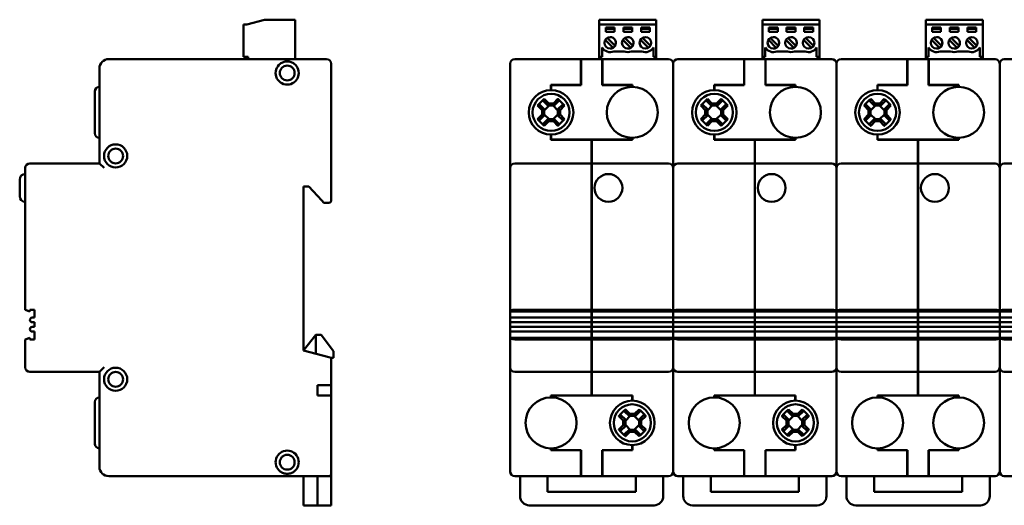
# Model space of a CAD drawing. Units: millimetres. Extents: x 30 to 384, y 41 to 270.
# Drawn here: x 30 to 242, y 41 to 146 of the extents above; entities that cross this region are included whole.
import ezdxf

# ---------------------------------------------------------------- set-up
doc = ezdxf.new("R2010")
doc.units = ezdxf.units.MM
doc.layers.add('Viditelné hrany(CSN)', color=7, linetype='Continuous', lineweight=50)

msp = doc.modelspace()

# ---------------------------------------------------------------- linework, layer by layer
at = {"layer": 'Viditelné hrany(CSN)'}
for p, q in [((78.12, 144.71), (78.12, 137.71)), ((78.82, 144.71), (78.12, 144.71)), ((78.82, 144.71), (82.62, 145.71)), ((89.22, 145.71), (82.62, 145.71)), ((89.22, 145.71), (89.22, 137.21)), ((154.83, 145.71), (167.13, 145.71)), ((154.83, 144.71), (154.83, 145.71)), ((154.83, 144.71), (154.83, 137.71)), ((167.13, 144.71), (154.83, 144.71)), ((167.13, 144.71), (167.13, 145.71)), ((167.13, 144.71), (167.13, 137.71)), ((190.03, 145.71), (202.33, 145.71)), ((190.03, 144.71), (190.03, 145.71)), ((190.03, 144.71), (190.03, 137.71)), ((202.33, 144.71), (190.03, 144.71)), ((202.33, 144.71), (202.33, 145.71)), ((202.33, 144.71), (202.33, 137.71)), ((225.23, 145.71), (237.53, 145.71)), ((225.23, 144.71), (225.23, 145.71)), ((225.23, 144.71), (225.23, 137.71)), ((237.53, 144.71), (225.23, 144.71)), ((237.53, 144.71), (237.53, 145.71)), ((237.53, 144.71), (237.53, 137.71)), ((156.23, 143.11), (156.23, 144.01)), ((156.23, 144.01), (158.13, 144.01)), ((156.23, 143.71), (158.13, 143.71)), ((158.13, 143.11), (156.23, 143.11)), ((158.13, 144.01), (158.13, 143.11)), ((160.03, 143.11), (160.03, 144.01)), ((160.03, 144.01), (161.93, 144.01)), ((160.03, 143.71), (161.93, 143.71)), ((161.93, 143.11), (160.03, 143.11)), ((161.93, 144.01), (161.93, 143.11)), ((163.83, 143.11), (163.83, 144.01)), ((163.83, 144.01), (165.73, 144.01)), ((163.83, 143.71), (165.73, 143.71)), ((165.73, 143.11), (163.83, 143.11)), ((165.73, 144.01), (165.73, 143.11)), ((191.43, 143.11), (191.43, 144.01)), ((191.43, 144.01), (193.33, 144.01)), ((191.43, 143.71), (193.33, 143.71)), ((193.33, 143.11), (191.43, 143.11)), ((193.33, 144.01), (193.33, 143.11)), ((195.23, 143.11), (195.23, 144.01)), ((195.23, 144.01), (197.13, 144.01)), ((195.23, 143.71), (197.13, 143.71)), ((197.13, 143.11), (195.23, 143.11)), ((197.13, 144.01), (197.13, 143.11)), ((199.03, 143.11), (199.03, 144.01)), ((199.03, 144.01), (200.93, 144.01)), ((199.03, 143.71), (200.93, 143.71)), ((200.93, 143.11), (199.03, 143.11)), ((200.93, 144.01), (200.93, 143.11)), ((226.63, 143.11), (226.63, 144.01)), ((226.63, 144.01), (228.53, 144.01)), ((226.63, 143.71), (228.53, 143.71)), ((228.53, 143.11), (226.63, 143.11)), ((228.53, 144.01), (228.53, 143.11)), ((230.43, 143.11), (230.43, 144.01)), ((230.43, 144.01), (232.33, 144.01)), ((230.43, 143.71), (232.33, 143.71)), ((232.33, 143.11), (230.43, 143.11)), ((232.33, 144.01), (232.33, 143.11)), ((234.23, 143.11), (234.23, 144.01)), ((234.23, 144.01), (236.13, 144.01)), ((234.23, 143.71), (236.13, 143.71)), ((236.13, 143.11), (234.23, 143.11)), ((236.13, 144.01), (236.13, 143.11)), ((157.8, 139.64), (156.1, 141.35)), ((156.52, 141.78), (158.23, 140.07)), ((161.61, 139.64), (159.9, 141.35)), ((160.32, 141.78), (162.04, 140.07)), ((165.42, 139.64), (163.71, 141.36)), ((164.13, 141.78), (165.85, 140.07)), ((193, 139.64), (191.3, 141.35)), ((191.72, 141.78), (193.43, 140.07)), ((196.81, 139.64), (195.1, 141.35)), ((195.52, 141.78), (197.24, 140.07)), ((200.62, 139.64), (198.91, 141.36)), ((199.33, 141.78), (201.05, 140.07)), ((228.2, 139.64), (226.5, 141.35)), ((226.92, 141.78), (228.63, 140.07)), ((232.01, 139.64), (230.3, 141.35)), ((230.72, 141.78), (232.44, 140.07)), ((235.82, 139.64), (234.11, 141.36)), ((234.53, 141.78), (236.25, 140.07)), ((155.44, 137.71), (155.44, 139.71)), ((157.94, 138.87), (160.21, 138.87)), ((161.74, 138.87), (164.01, 138.87)), ((166.51, 139.71), (166.51, 137.71)), ((190.64, 137.71), (190.64, 139.71)), ((193.14, 138.87), (195.41, 138.87)), ((196.94, 138.87), (199.21, 138.87)), ((201.71, 139.71), (201.71, 137.71)), ((225.84, 137.71), (225.84, 139.71)), ((228.34, 138.87), (230.61, 138.87)), ((232.14, 138.87), (234.41, 138.87)), ((236.91, 139.71), (236.91, 137.71)), ((96.02, 137.21), (49.02, 137.21)), ((78.12, 137.71), (79.12, 137.71)), ((79.12, 137.71), (79.12, 137.21)), ((97.02, 106.71), (97.02, 136.21)), ((135.59, 135.21), (135.59, 136.21)), ((150.86, 137.21), (136.59, 137.21)), ((150.86, 137.21), (150.86, 135.21)), ((150.86, 137.21), (150.91, 137.21)), ((150.86, 137.16), (150.91, 137.16)), ((150.91, 135.21), (150.91, 137.21)), ((155.46, 137.21), (150.91, 137.21)), ((154.83, 137.21), (154.83, 137.71)), ((154.83, 137.71), (155.44, 137.71)), ((155.46, 137.21), (155.46, 135.21)), ((155.46, 137.21), (155.51, 137.21)), ((155.51, 137.16), (155.46, 137.16)), ((155.51, 135.21), (155.51, 137.21)), ((169.79, 137.21), (155.51, 137.21)), ((166.51, 137.71), (167.13, 137.71)), ((167.13, 137.71), (167.13, 137.21)), ((170.79, 136.21), (170.79, 135.21)), ((170.79, 135.21), (170.79, 136.21)), ((186.06, 137.21), (171.79, 137.21)), ((186.06, 137.21), (186.06, 135.21)), ((186.06, 137.21), (186.11, 137.21)), ((186.06, 137.16), (186.11, 137.16)), ((186.11, 135.21), (186.11, 137.21)), ((190.66, 137.21), (186.11, 137.21)), ((190.03, 137.21), (190.03, 137.71)), ((190.03, 137.71), (190.64, 137.71)), ((190.66, 137.21), (190.66, 135.21)), ((190.66, 137.21), (190.71, 137.21)), ((190.71, 137.16), (190.66, 137.16)), ((190.71, 135.21), (190.71, 137.21)), ((204.99, 137.21), (190.71, 137.21)), ((201.71, 137.71), (202.33, 137.71)), ((202.33, 137.71), (202.33, 137.21)), ((205.99, 136.21), (205.99, 135.21)), ((205.99, 135.21), (205.99, 136.21)), ((221.26, 137.21), (206.99, 137.21)), ((221.26, 137.21), (221.26, 135.21)), ((221.26, 137.21), (221.31, 137.21)), ((221.26, 137.16), (221.31, 137.16)), ((221.31, 135.21), (221.31, 137.21)), ((225.86, 137.21), (221.31, 137.21)), ((225.23, 137.21), (225.23, 137.71)), ((225.23, 137.71), (225.84, 137.71)), ((225.86, 137.21), (225.86, 135.21)), ((225.86, 137.21), (225.91, 137.21)), ((225.91, 137.16), (225.86, 137.16)), ((225.91, 135.21), (225.91, 137.21)), ((240.19, 137.21), (225.91, 137.21)), ((236.91, 137.71), (237.53, 137.71)), ((237.53, 137.71), (237.53, 137.21)), ((241.19, 136.21), (241.19, 135.21)), ((241.19, 135.21), (241.19, 136.21)), ((256.46, 137.21), (242.19, 137.21)), ((47.02, 135.21), (47.02, 114.71)), ((135.59, 135.21), (135.59, 116.31)), ((150.86, 131.64), (150.86, 135.21)), ((150.91, 135.21), (150.91, 131.59)), ((155.46, 131.59), (155.46, 135.21)), ((155.51, 135.21), (155.51, 131.64)), ((170.79, 116.31), (170.79, 135.21)), ((170.79, 135.21), (170.79, 116.31)), ((186.06, 131.64), (186.06, 135.21)), ((186.11, 135.21), (186.11, 131.59)), ((190.66, 131.59), (190.66, 135.21)), ((190.71, 135.21), (190.71, 131.64)), ((205.99, 116.31), (205.99, 135.21)), ((205.99, 135.21), (205.99, 116.31)), ((221.26, 131.64), (221.26, 135.21)), ((221.31, 135.21), (221.31, 131.59)), ((225.86, 131.59), (225.86, 135.21)), ((225.91, 135.21), (225.91, 131.64)), ((241.19, 116.31), (241.19, 135.21)), ((241.19, 135.21), (241.19, 116.31)), ((46.02, 121.21), (46.02, 130.21)), ((144.41, 130.51), (144.41, 131.64)), ((144.41, 131.64), (150.86, 131.64)), ((144.41, 130.51), (144.44, 130.51)), ((144.44, 130.51), (144.46, 130.51)), ((150.91, 131.59), (144.46, 131.59)), ((144.46, 131.59), (144.46, 130.51)), ((161.91, 131.59), (155.46, 131.59)), ((155.51, 131.64), (161.96, 131.64)), ((161.91, 131.21), (161.91, 131.59)), ((161.96, 131.64), (161.96, 131.21)), ((179.61, 130.51), (179.61, 131.64)), ((179.61, 131.64), (186.06, 131.64)), ((179.61, 130.51), (179.64, 130.51)), ((179.64, 130.51), (179.66, 130.51)), ((186.11, 131.59), (179.66, 131.59)), ((179.66, 131.59), (179.66, 130.51)), ((197.11, 131.59), (190.66, 131.59)), ((190.71, 131.64), (197.16, 131.64)), ((197.11, 131.21), (197.11, 131.59)), ((197.16, 131.64), (197.16, 131.21)), ((214.81, 130.51), (214.81, 131.64)), ((214.81, 131.64), (221.26, 131.64)), ((214.81, 130.51), (214.84, 130.51)), ((214.84, 130.51), (214.86, 130.51)), ((221.31, 131.59), (214.86, 131.59)), ((214.86, 131.59), (214.86, 130.51)), ((232.31, 131.59), (225.86, 131.59)), ((225.91, 131.64), (232.36, 131.64)), ((232.31, 131.21), (232.31, 131.59)), ((232.36, 131.64), (232.36, 131.21)), ((143.75, 127.2), (142.8, 128.15)), ((142.97, 128.62), (143.94, 127.65)), ((143.94, 127.65), (144.93, 127.65)), ((144.93, 127.65), (145.9, 128.62)), ((146.07, 128.15), (145.12, 127.2)), ((178.95, 127.2), (178, 128.15)), ((178.17, 128.62), (179.14, 127.65)), ((179.14, 127.65), (180.13, 127.65)), ((180.13, 127.65), (181.1, 128.62)), ((181.27, 128.15), (180.32, 127.2)), ((214.15, 127.2), (213.2, 128.15)), ((213.37, 128.62), (214.34, 127.65)), ((214.34, 127.65), (215.33, 127.65)), ((215.33, 127.65), (216.3, 128.62)), ((216.47, 128.15), (215.52, 127.2)), ((142.5, 126.21), (141.53, 127.18)), ((142, 127.35), (142.95, 126.4)), ((142.5, 125.22), (142.5, 126.21)), ((144, 127.2), (142.95, 126.15)), ((142.95, 126.39), (142.95, 126.4)), ((142.95, 126.39), (142.95, 125.03)), ((143.76, 127.2), (143.75, 127.2)), ((145.12, 127.2), (143.76, 127.2)), ((145.92, 126.15), (144.87, 127.2)), ((145.12, 127.2), (145.12, 127.2)), ((145.92, 126.4), (146.87, 127.35)), ((145.92, 126.39), (145.92, 126.4)), ((145.92, 125.03), (145.92, 126.39)), ((147.34, 127.18), (146.37, 126.21)), ((146.37, 126.21), (146.37, 125.22)), ((177.7, 126.21), (176.73, 127.18)), ((177.2, 127.35), (178.15, 126.4)), ((177.7, 125.22), (177.7, 126.21)), ((179.2, 127.2), (178.15, 126.15)), ((178.15, 126.39), (178.15, 126.4)), ((178.15, 126.39), (178.15, 125.03)), ((178.96, 127.2), (178.95, 127.2)), ((180.32, 127.2), (178.96, 127.2)), ((181.12, 126.15), (180.07, 127.2)), ((180.32, 127.2), (180.32, 127.2)), ((181.12, 126.4), (182.07, 127.35)), ((181.12, 126.39), (181.12, 126.4)), ((181.12, 125.03), (181.12, 126.39)), ((182.54, 127.18), (181.57, 126.21)), ((181.57, 126.21), (181.57, 125.22)), ((212.9, 126.21), (211.93, 127.18)), ((212.4, 127.35), (213.35, 126.4)), ((212.9, 125.22), (212.9, 126.21)), ((214.4, 127.2), (213.35, 126.15)), ((213.35, 126.39), (213.35, 126.4)), ((213.35, 126.39), (213.35, 125.03)), ((214.16, 127.2), (214.15, 127.2)), ((215.52, 127.2), (214.16, 127.2)), ((216.32, 126.15), (215.27, 127.2)), ((215.52, 127.2), (215.52, 127.2)), ((216.32, 126.4), (217.27, 127.35)), ((216.32, 126.39), (216.32, 126.4)), ((216.32, 125.03), (216.32, 126.39)), ((217.74, 127.18), (216.77, 126.21)), ((216.77, 126.21), (216.77, 125.22)), ((141.53, 124.25), (142.5, 125.22)), ((142.95, 125.03), (142, 124.08)), ((142.8, 123.28), (143.75, 124.23)), ((142.95, 125.28), (144, 124.23)), ((142.95, 125.03), (142.95, 125.03)), ((143.94, 123.78), (142.97, 122.81)), ((143.76, 124.23), (143.75, 124.23)), ((143.76, 124.23), (145.12, 124.23)), ((144.93, 123.78), (143.94, 123.78)), ((144.87, 124.23), (145.92, 125.28)), ((145.9, 122.81), (144.93, 123.78)), ((145.12, 124.23), (146.07, 123.28)), ((145.12, 124.23), (145.12, 124.23)), ((146.87, 124.08), (145.92, 125.03)), ((145.92, 125.03), (145.92, 125.03)), ((146.37, 125.22), (147.34, 124.25)), ((176.73, 124.25), (177.7, 125.22)), ((178.15, 125.03), (177.2, 124.08)), ((178, 123.28), (178.95, 124.23)), ((178.15, 125.28), (179.2, 124.23)), ((178.15, 125.03), (178.15, 125.03)), ((179.14, 123.78), (178.17, 122.81)), ((178.96, 124.23), (178.95, 124.23)), ((178.96, 124.23), (180.32, 124.23)), ((180.13, 123.78), (179.14, 123.78)), ((180.07, 124.23), (181.12, 125.28)), ((181.1, 122.81), (180.13, 123.78)), ((180.32, 124.23), (181.27, 123.28)), ((180.32, 124.23), (180.32, 124.23)), ((182.07, 124.08), (181.12, 125.03)), ((181.12, 125.03), (181.12, 125.03)), ((181.57, 125.22), (182.54, 124.25)), ((211.93, 124.25), (212.9, 125.22)), ((213.35, 125.03), (212.4, 124.08)), ((213.2, 123.28), (214.15, 124.23)), ((213.35, 125.28), (214.4, 124.23)), ((213.35, 125.03), (213.35, 125.03)), ((214.34, 123.78), (213.37, 122.81)), ((214.16, 124.23), (214.15, 124.23)), ((214.16, 124.23), (215.52, 124.23)), ((215.33, 123.78), (214.34, 123.78)), ((215.27, 124.23), (216.32, 125.28)), ((216.3, 122.81), (215.33, 123.78)), ((215.52, 124.23), (216.47, 123.28)), ((215.52, 124.23), (215.52, 124.23)), ((217.27, 124.08), (216.32, 125.03)), ((216.32, 125.03), (216.32, 125.03)), ((216.77, 125.22), (217.74, 124.25)), ((144.41, 119.79), (144.41, 120.91)), ((144.44, 120.91), (144.41, 120.91)), ((153.16, 119.79), (144.41, 119.79)), ((144.46, 120.91), (144.44, 120.91)), ((144.46, 120.91), (144.46, 119.84)), ((144.46, 119.84), (161.91, 119.84)), ((153.16, 114.71), (153.16, 119.79)), ((161.96, 119.79), (153.21, 119.79)), ((153.21, 119.79), (153.21, 114.71)), ((161.91, 119.84), (161.91, 120.21)), ((161.96, 120.21), (161.96, 119.79)), ((179.61, 119.79), (179.61, 120.91)), ((179.64, 120.91), (179.61, 120.91)), ((188.36, 119.79), (179.61, 119.79)), ((179.66, 120.91), (179.64, 120.91)), ((179.66, 120.91), (179.66, 119.84)), ((179.66, 119.84), (197.11, 119.84)), ((188.36, 114.71), (188.36, 119.79)), ((197.16, 119.79), (188.41, 119.79)), ((188.41, 119.79), (188.41, 114.71)), ((197.11, 119.84), (197.11, 120.21)), ((197.16, 120.21), (197.16, 119.79)), ((214.81, 119.79), (214.81, 120.91)), ((214.84, 120.91), (214.81, 120.91)), ((223.56, 119.79), (214.81, 119.79)), ((214.86, 120.91), (214.84, 120.91)), ((214.86, 120.91), (214.86, 119.84)), ((214.86, 119.84), (232.31, 119.84)), ((223.56, 114.71), (223.56, 119.79)), ((232.36, 119.79), (223.61, 119.79)), ((223.61, 119.79), (223.61, 114.71)), ((232.31, 119.84), (232.31, 120.21)), ((232.36, 120.21), (232.36, 119.79)), ((47.02, 114.71), (32.02, 114.71)), ((48.02, 113.71), (47.02, 114.71)), ((135.59, 116.31), (135.59, 113.71)), ((153.16, 114.71), (136.59, 114.71)), ((153.16, 114.71), (153.16, 113.71)), ((153.21, 113.71), (153.21, 114.71)), ((169.79, 114.71), (153.21, 114.71)), ((170.79, 113.71), (170.79, 116.31)), ((170.79, 116.31), (170.79, 113.71)), ((188.36, 114.71), (171.79, 114.71)), ((188.36, 114.71), (188.36, 113.71)), ((188.41, 113.71), (188.41, 114.71)), ((204.99, 114.71), (188.41, 114.71)), ((205.99, 113.71), (205.99, 116.31)), ((205.99, 116.31), (205.99, 113.71)), ((223.56, 114.71), (206.99, 114.71)), ((223.56, 114.71), (223.56, 113.71)), ((223.61, 113.71), (223.61, 114.71)), ((240.19, 114.71), (223.61, 114.71)), ((241.19, 113.71), (241.19, 116.31)), ((241.19, 116.31), (241.19, 113.71)), ((258.76, 114.71), (242.19, 114.71)), ((31.02, 113.71), (31.02, 83.11)), ((135.59, 113.71), (135.59, 83.11)), ((153.16, 114.66), (153.21, 114.66)), ((153.16, 83.11), (153.16, 113.71)), ((153.21, 113.71), (153.21, 83.11)), ((170.79, 83.11), (170.79, 113.71)), ((170.79, 113.71), (170.79, 83.11)), ((188.36, 114.66), (188.41, 114.66)), ((188.36, 83.11), (188.36, 113.71)), ((188.41, 113.71), (188.41, 83.11)), ((205.99, 83.11), (205.99, 113.71)), ((205.99, 113.71), (205.99, 83.11)), ((223.56, 114.66), (223.61, 114.66)), ((223.56, 83.11), (223.56, 113.71)), ((223.61, 113.71), (223.61, 83.11)), ((241.19, 83.11), (241.19, 113.71)), ((241.19, 113.71), (241.19, 83.11)), ((29.82, 107.61), (29.82, 111.21)), ((91.02, 109.71), (92.22, 109.71)), ((91.02, 74.31), (91.02, 109.71)), ((92.22, 109.71), (94.97, 106.71)), ((95.42, 106.21), (94.97, 106.71)), ((95.42, 106.21), (96.02, 106.21)), ((96.52, 106.21), (96.02, 106.21)), ((32.02, 82.76), (31.02, 83.11)), ((32.02, 82.76), (32.02, 83.11)), ((32.02, 83.11), (33.02, 83.11)), ((33.02, 83.11), (33.02, 81.41)), ((135.59, 83.11), (135.59, 82.76)), ((136.59, 83.11), (153.16, 83.11)), ((153.16, 83.15), (153.21, 83.15)), ((153.16, 82.76), (153.16, 83.11)), ((153.16, 82.83), (153.21, 82.83)), ((153.21, 83.11), (153.21, 82.76)), ((153.21, 83.11), (169.79, 83.11)), ((170.79, 82.76), (170.79, 83.11)), ((170.79, 83.11), (170.79, 82.76)), ((171.79, 83.11), (188.36, 83.11)), ((188.36, 83.15), (188.41, 83.15)), ((188.36, 82.76), (188.36, 83.11)), ((188.36, 82.83), (188.41, 82.83)), ((188.41, 83.11), (188.41, 82.76)), ((188.41, 83.11), (204.99, 83.11)), ((205.99, 82.76), (205.99, 83.11)), ((205.99, 83.11), (205.99, 82.76)), ((206.99, 83.11), (223.56, 83.11)), ((223.56, 83.15), (223.61, 83.15)), ((223.56, 82.76), (223.56, 83.11)), ((223.56, 82.83), (223.61, 82.83)), ((223.61, 83.11), (223.61, 82.76)), ((223.61, 83.11), (240.19, 83.11)), ((241.19, 82.76), (241.19, 83.11)), ((241.19, 83.11), (241.19, 82.76)), ((242.19, 83.11), (258.76, 83.11)), ((33.02, 81.41), (32.52, 81.41)), ((153.16, 82.76), (135.59, 82.76)), ((135.59, 81.41), (135.59, 82.76)), ((153.16, 81.41), (135.59, 81.41)), ((135.59, 80.41), (135.59, 81.41)), ((153.16, 81.41), (153.16, 82.76)), ((153.16, 81.41), (153.16, 80.41)), ((153.16, 81.36), (153.21, 81.36)), ((153.21, 82.76), (153.21, 81.41)), ((170.79, 82.76), (153.21, 82.76)), ((153.21, 80.41), (153.21, 81.41)), ((170.79, 81.41), (153.21, 81.41)), ((170.79, 82.76), (170.79, 81.41)), ((188.36, 82.76), (170.79, 82.76)), ((170.79, 81.41), (170.79, 82.76)), ((170.79, 81.41), (170.79, 80.41)), ((188.36, 81.41), (170.79, 81.41)), ((170.79, 80.41), (170.79, 81.41)), ((188.36, 81.41), (188.36, 82.76)), ((188.36, 81.41), (188.36, 80.41)), ((188.36, 81.36), (188.41, 81.36)), ((188.41, 82.76), (188.41, 81.41)), ((205.99, 82.76), (188.41, 82.76)), ((188.41, 80.41), (188.41, 81.41)), ((205.99, 81.41), (188.41, 81.41)), ((205.99, 82.76), (205.99, 81.41)), ((223.56, 82.76), (205.99, 82.76)), ((205.99, 81.41), (205.99, 82.76)), ((205.99, 81.41), (205.99, 80.41)), ((223.56, 81.41), (205.99, 81.41)), ((205.99, 80.41), (205.99, 81.41)), ((223.56, 81.41), (223.56, 82.76)), ((223.56, 81.41), (223.56, 80.41)), ((223.56, 81.36), (223.61, 81.36)), ((223.61, 82.76), (223.61, 81.41)), ((241.19, 82.76), (223.61, 82.76)), ((223.61, 80.41), (223.61, 81.41)), ((241.19, 81.41), (223.61, 81.41)), ((241.19, 82.76), (241.19, 81.41)), ((258.76, 82.76), (241.19, 82.76)), ((241.19, 81.41), (241.19, 82.76)), ((241.19, 81.41), (241.19, 80.41)), ((258.76, 81.41), (241.19, 81.41)), ((241.19, 80.41), (241.19, 81.41)), ((32.52, 80.41), (33.02, 80.41)), ((33.02, 79.41), (32.52, 79.41)), ((33.02, 80.41), (33.02, 79.41)), ((135.59, 79.41), (135.59, 80.41)), ((135.59, 80.41), (153.16, 80.41)), ((153.16, 79.41), (135.59, 79.41)), ((135.59, 78.41), (135.59, 79.41)), ((153.16, 80.46), (153.21, 80.46)), ((153.16, 79.41), (153.16, 80.41)), ((153.16, 79.41), (153.16, 78.41)), ((153.16, 79.36), (153.21, 79.36)), ((153.21, 80.41), (153.21, 79.41)), ((153.21, 80.41), (170.79, 80.41)), ((153.21, 78.41), (153.21, 79.41)), ((170.79, 79.41), (153.21, 79.41)), ((170.79, 80.41), (170.79, 79.41)), ((170.79, 79.41), (170.79, 80.41)), ((170.79, 80.41), (188.36, 80.41)), ((170.79, 79.41), (170.79, 78.41)), ((188.36, 79.41), (170.79, 79.41)), ((170.79, 78.41), (170.79, 79.41)), ((188.36, 80.46), (188.41, 80.46)), ((188.36, 79.41), (188.36, 80.41)), ((188.36, 79.41), (188.36, 78.41)), ((188.36, 79.36), (188.41, 79.36)), ((188.41, 80.41), (188.41, 79.41)), ((188.41, 80.41), (205.99, 80.41)), ((188.41, 78.41), (188.41, 79.41)), ((205.99, 79.41), (188.41, 79.41)), ((205.99, 80.41), (205.99, 79.41)), ((205.99, 79.41), (205.99, 80.41)), ((205.99, 80.41), (223.56, 80.41)), ((205.99, 79.41), (205.99, 78.41)), ((223.56, 79.41), (205.99, 79.41)), ((205.99, 78.41), (205.99, 79.41)), ((223.56, 80.46), (223.61, 80.46)), ((223.56, 79.41), (223.56, 80.41)), ((223.56, 79.41), (223.56, 78.41)), ((223.56, 79.36), (223.61, 79.36)), ((223.61, 80.41), (223.61, 79.41)), ((223.61, 80.41), (241.19, 80.41)), ((223.61, 78.41), (223.61, 79.41)), ((241.19, 79.41), (223.61, 79.41)), ((241.19, 80.41), (241.19, 79.41)), ((241.19, 79.41), (241.19, 80.41)), ((241.19, 80.41), (258.76, 80.41)), ((241.19, 79.41), (241.19, 78.41)), ((258.76, 79.41), (241.19, 79.41)), ((241.19, 78.41), (241.19, 79.41)), ((31.02, 76.71), (32.02, 77.06)), ((31.02, 76.71), (31.02, 70.71)), ((32.02, 76.71), (32.02, 77.06)), ((33.02, 76.71), (32.02, 76.71)), ((32.52, 78.41), (33.02, 78.41)), ((33.02, 78.41), (33.02, 76.71)), ((91.02, 74.31), (93.72, 77.71)), ((93.72, 77.71), (94.82, 77.71)), ((93.72, 73.59), (93.72, 77.71)), ((94.82, 77.71), (97.52, 74.21)), ((135.59, 77.06), (135.59, 78.41)), ((135.59, 78.41), (153.16, 78.41)), ((135.59, 77.06), (135.59, 76.71)), ((153.16, 77.06), (135.59, 77.06)), ((135.59, 76.71), (135.59, 70.71)), ((153.16, 76.71), (136.59, 76.71)), ((153.16, 78.46), (153.21, 78.46)), ((153.16, 77.06), (153.16, 78.41)), ((153.16, 76.71), (153.16, 77.06)), ((153.16, 76.99), (153.21, 76.99)), ((153.16, 70.71), (153.16, 76.71)), ((153.16, 76.68), (153.21, 76.68)), ((153.21, 78.41), (153.21, 77.06)), ((153.21, 78.41), (170.79, 78.41)), ((153.21, 77.06), (153.21, 76.71)), ((170.79, 77.06), (153.21, 77.06)), ((153.21, 76.71), (153.21, 70.71)), ((169.79, 76.71), (153.21, 76.71)), ((170.79, 78.41), (170.79, 77.06)), ((170.79, 77.06), (170.79, 78.41)), ((170.79, 78.41), (188.36, 78.41)), ((170.79, 76.71), (170.79, 77.06)), ((170.79, 77.06), (170.79, 76.71)), ((188.36, 77.06), (170.79, 77.06)), ((170.79, 70.71), (170.79, 76.71)), ((170.79, 76.71), (170.79, 70.71)), ((188.36, 76.71), (171.79, 76.71)), ((188.36, 78.46), (188.41, 78.46)), ((188.36, 77.06), (188.36, 78.41)), ((188.36, 76.71), (188.36, 77.06)), ((188.36, 76.99), (188.41, 76.99)), ((188.36, 70.71), (188.36, 76.71)), ((188.36, 76.68), (188.41, 76.68)), ((188.41, 78.41), (188.41, 77.06)), ((188.41, 78.41), (205.99, 78.41)), ((188.41, 77.06), (188.41, 76.71)), ((205.99, 77.06), (188.41, 77.06)), ((188.41, 76.71), (188.41, 70.71)), ((204.99, 76.71), (188.41, 76.71)), ((205.99, 78.41), (205.99, 77.06)), ((205.99, 77.06), (205.99, 78.41)), ((205.99, 78.41), (223.56, 78.41)), ((205.99, 76.71), (205.99, 77.06)), ((205.99, 77.06), (205.99, 76.71)), ((223.56, 77.06), (205.99, 77.06)), ((205.99, 70.71), (205.99, 76.71)), ((205.99, 76.71), (205.99, 70.71)), ((223.56, 76.71), (206.99, 76.71)), ((223.56, 78.46), (223.61, 78.46)), ((223.56, 77.06), (223.56, 78.41)), ((223.56, 76.71), (223.56, 77.06)), ((223.56, 76.99), (223.61, 76.99)), ((223.56, 70.71), (223.56, 76.71)), ((223.56, 76.68), (223.61, 76.68)), ((223.61, 78.41), (223.61, 77.06)), ((223.61, 78.41), (241.19, 78.41)), ((223.61, 77.06), (223.61, 76.71)), ((241.19, 77.06), (223.61, 77.06)), ((223.61, 76.71), (223.61, 70.71)), ((240.19, 76.71), (223.61, 76.71)), ((241.19, 78.41), (241.19, 77.06)), ((241.19, 77.06), (241.19, 78.41)), ((241.19, 78.41), (258.76, 78.41)), ((241.19, 76.71), (241.19, 77.06)), ((241.19, 77.06), (241.19, 76.71)), ((258.76, 77.06), (241.19, 77.06)), ((241.19, 70.71), (241.19, 76.71)), ((241.19, 76.71), (241.19, 70.71)), ((258.76, 76.71), (242.19, 76.71)), ((96.52, 72.85), (91.02, 74.31)), ((96.52, 72.85), (97.02, 72.71)), ((97.02, 66.81), (97.02, 72.71)), ((97.52, 72.71), (97.02, 72.71)), ((97.52, 74.21), (97.52, 72.71)), ((48.02, 70.71), (47.02, 69.71)), ((135.59, 70.71), (135.59, 68.11)), ((153.16, 70.71), (153.16, 69.71)), ((153.21, 69.71), (153.21, 70.71)), ((170.79, 68.11), (170.79, 70.71)), ((170.79, 70.71), (170.79, 68.11)), ((188.36, 70.71), (188.36, 69.71)), ((188.41, 69.71), (188.41, 70.71)), ((205.99, 68.11), (205.99, 70.71)), ((205.99, 70.71), (205.99, 68.11)), ((223.56, 70.71), (223.56, 69.71)), ((223.61, 69.71), (223.61, 70.71)), ((241.19, 68.11), (241.19, 70.71)), ((241.19, 70.71), (241.19, 68.11)), ((32.02, 69.71), (47.02, 69.71)), ((47.02, 69.71), (47.02, 49.21)), ((135.59, 68.11), (135.59, 49.21)), ((136.59, 69.71), (153.16, 69.71)), ((153.16, 69.76), (153.21, 69.76)), ((153.16, 64.64), (153.16, 69.71)), ((153.21, 69.71), (153.21, 64.64)), ((153.21, 69.71), (169.79, 69.71)), ((170.79, 49.21), (170.79, 68.11)), ((170.79, 68.11), (170.79, 49.21)), ((171.79, 69.71), (188.36, 69.71)), ((188.36, 69.76), (188.41, 69.76)), ((188.36, 64.64), (188.36, 69.71)), ((188.41, 69.71), (188.41, 64.64)), ((188.41, 69.71), (204.99, 69.71)), ((205.99, 49.21), (205.99, 68.11)), ((205.99, 68.11), (205.99, 49.21)), ((206.99, 69.71), (223.56, 69.71)), ((223.56, 69.76), (223.61, 69.76)), ((223.56, 64.64), (223.56, 69.71)), ((223.61, 69.71), (223.61, 64.64)), ((223.61, 69.71), (240.19, 69.71)), ((241.19, 49.21), (241.19, 68.11)), ((241.19, 68.11), (241.19, 49.21)), ((242.19, 69.71), (258.76, 69.71)), ((94.02, 66.81), (96.52, 66.81)), ((94.02, 66.81), (94.02, 64.61)), ((97.02, 66.81), (96.52, 66.81)), ((96.97, 64.61), (96.97, 66.81)), ((96.52, 64.61), (94.02, 64.61)), ((96.52, 64.61), (96.97, 64.61)), ((96.97, 64.49), (96.97, 64.61)), ((97.02, 48.21), (97.02, 64.39)), ((144.41, 64.21), (144.41, 64.64)), ((144.41, 64.64), (153.16, 64.64)), ((144.46, 64.59), (161.91, 64.59)), ((144.46, 64.59), (144.46, 64.21)), ((153.21, 64.64), (161.96, 64.64)), ((161.91, 63.51), (161.91, 64.59)), ((161.96, 64.64), (161.96, 63.51)), ((179.61, 64.21), (179.61, 64.64)), ((179.61, 64.64), (188.36, 64.64)), ((179.66, 64.59), (197.11, 64.59)), ((179.66, 64.59), (179.66, 64.21)), ((188.41, 64.64), (197.16, 64.64)), ((197.11, 63.51), (197.11, 64.59)), ((197.16, 64.64), (197.16, 63.51)), ((214.81, 64.21), (214.81, 64.64)), ((214.81, 64.64), (223.56, 64.64)), ((214.86, 64.59), (232.31, 64.59)), ((214.86, 64.59), (214.86, 64.21)), ((223.61, 64.64), (232.36, 64.64)), ((232.31, 64.21), (232.31, 64.59)), ((232.36, 64.64), (232.36, 64.21)), ((46.02, 54.21), (46.02, 63.21)), ((160.47, 61.62), (161.44, 60.65)), ((161.91, 63.51), (161.94, 63.51)), ((161.94, 63.51), (161.96, 63.51)), ((162.43, 60.65), (163.4, 61.62)), ((195.67, 61.62), (196.64, 60.65)), ((197.11, 63.51), (197.14, 63.51)), ((197.14, 63.51), (197.16, 63.51)), ((197.63, 60.65), (198.6, 61.62)), ((160, 59.21), (159.03, 60.18)), ((159.5, 60.35), (160.45, 59.4)), ((161.25, 60.2), (160.3, 61.15)), ((161.5, 60.2), (160.45, 59.15)), ((161.26, 60.2), (161.25, 60.2)), ((162.62, 60.2), (161.26, 60.2)), ((161.44, 60.65), (162.43, 60.65)), ((163.42, 59.15), (162.37, 60.2)), ((163.57, 61.15), (162.62, 60.2)), ((162.62, 60.2), (162.62, 60.2)), ((163.42, 59.4), (164.37, 60.35)), ((164.84, 60.18), (163.87, 59.21)), ((195.2, 59.21), (194.23, 60.18)), ((194.7, 60.35), (195.65, 59.4)), ((196.45, 60.2), (195.5, 61.15)), ((196.7, 60.2), (195.65, 59.15)), ((196.46, 60.2), (196.45, 60.2)), ((197.82, 60.2), (196.46, 60.2)), ((196.64, 60.65), (197.63, 60.65)), ((198.62, 59.15), (197.57, 60.2)), ((198.77, 61.15), (197.82, 60.2)), ((197.82, 60.2), (197.82, 60.2)), ((198.62, 59.4), (199.57, 60.35)), ((200.04, 60.18), (199.07, 59.21)), ((159.03, 57.25), (160, 58.22)), ((160.45, 58.03), (159.5, 57.08)), ((160, 58.22), (160, 59.21)), ((160.45, 59.39), (160.45, 59.4)), ((160.45, 59.39), (160.45, 58.03)), ((160.45, 58.28), (161.5, 57.23)), ((160.45, 58.03), (160.45, 58.03)), ((162.37, 57.23), (163.42, 58.28)), ((163.42, 59.39), (163.42, 59.4)), ((163.42, 58.03), (163.42, 59.39)), ((164.37, 57.08), (163.42, 58.03)), ((163.42, 58.03), (163.42, 58.03)), ((163.87, 59.21), (163.87, 58.22)), ((163.87, 58.22), (164.84, 57.25)), ((194.23, 57.25), (195.2, 58.22)), ((195.65, 58.03), (194.7, 57.08)), ((195.2, 58.22), (195.2, 59.21)), ((195.65, 59.39), (195.65, 59.4)), ((195.65, 59.39), (195.65, 58.03)), ((195.65, 58.28), (196.7, 57.23)), ((195.65, 58.03), (195.65, 58.03)), ((197.57, 57.23), (198.62, 58.28)), ((198.62, 59.39), (198.62, 59.4)), ((198.62, 58.03), (198.62, 59.39)), ((199.57, 57.08), (198.62, 58.03)), ((198.62, 58.03), (198.62, 58.03)), ((199.07, 59.21), (199.07, 58.22)), ((199.07, 58.22), (200.04, 57.25)), ((160.3, 56.28), (161.25, 57.23)), ((161.44, 56.78), (160.47, 55.81)), ((161.26, 57.23), (161.25, 57.23)), ((161.26, 57.23), (162.62, 57.23)), ((162.43, 56.78), (161.44, 56.78)), ((163.4, 55.81), (162.43, 56.78)), ((162.62, 57.23), (163.57, 56.28)), ((162.62, 57.23), (162.62, 57.23)), ((195.5, 56.28), (196.45, 57.23)), ((196.64, 56.78), (195.67, 55.81)), ((196.46, 57.23), (196.45, 57.23)), ((196.46, 57.23), (197.82, 57.23)), ((197.63, 56.78), (196.64, 56.78)), ((198.6, 55.81), (197.63, 56.78)), ((197.82, 57.23), (198.77, 56.28)), ((197.82, 57.23), (197.82, 57.23)), ((144.41, 52.79), (144.41, 53.21)), ((144.46, 53.21), (144.46, 52.84)), ((161.94, 53.91), (161.91, 53.91)), ((161.91, 52.84), (161.91, 53.91)), ((161.96, 53.91), (161.94, 53.91)), ((161.96, 53.91), (161.96, 52.79)), ((179.61, 52.79), (179.61, 53.21)), ((179.66, 53.21), (179.66, 52.84)), ((197.14, 53.91), (197.11, 53.91)), ((197.11, 52.84), (197.11, 53.91)), ((197.16, 53.91), (197.14, 53.91)), ((197.16, 53.91), (197.16, 52.79)), ((214.81, 52.79), (214.81, 53.21)), ((214.86, 53.21), (214.86, 52.84)), ((232.31, 52.84), (232.31, 53.21)), ((232.36, 53.21), (232.36, 52.79)), ((150.86, 52.79), (144.41, 52.79)), ((144.46, 52.84), (150.91, 52.84)), ((150.86, 49.21), (150.86, 52.79)), ((150.91, 52.84), (150.91, 49.21)), ((155.46, 49.21), (155.46, 52.84)), ((155.46, 52.84), (161.91, 52.84)), ((161.96, 52.79), (155.51, 52.79)), ((155.51, 52.79), (155.51, 49.21)), ((186.06, 52.79), (179.61, 52.79)), ((179.66, 52.84), (186.11, 52.84)), ((186.06, 49.21), (186.06, 52.79)), ((186.11, 52.84), (186.11, 49.21)), ((190.66, 49.21), (190.66, 52.84)), ((190.66, 52.84), (197.11, 52.84)), ((197.16, 52.79), (190.71, 52.79)), ((190.71, 52.79), (190.71, 49.21)), ((221.26, 52.79), (214.81, 52.79)), ((214.86, 52.84), (221.31, 52.84)), ((221.26, 49.21), (221.26, 52.79)), ((221.31, 52.84), (221.31, 49.21)), ((225.86, 49.21), (225.86, 52.84)), ((225.86, 52.84), (232.31, 52.84)), ((232.36, 52.79), (225.91, 52.79)), ((225.91, 52.79), (225.91, 49.21)), ((135.59, 48.21), (135.59, 49.21)), ((150.86, 49.21), (150.86, 47.21)), ((150.91, 47.21), (150.91, 49.21)), ((155.46, 49.21), (155.46, 47.21)), ((155.51, 47.21), (155.51, 49.21)), ((170.79, 49.21), (170.79, 48.21)), ((170.79, 48.21), (170.79, 49.21)), ((186.06, 49.21), (186.06, 47.21)), ((186.11, 47.21), (186.11, 49.21)), ((190.66, 49.21), (190.66, 47.21)), ((190.71, 47.21), (190.71, 49.21)), ((205.99, 49.21), (205.99, 48.21)), ((205.99, 48.21), (205.99, 49.21)), ((221.26, 49.21), (221.26, 47.21)), ((221.31, 47.21), (221.31, 49.21)), ((225.86, 49.21), (225.86, 47.21)), ((225.91, 47.21), (225.91, 49.21)), ((241.19, 49.21), (241.19, 48.21)), ((241.19, 48.21), (241.19, 49.21)), ((49.02, 47.21), (96.52, 47.21)), ((91.02, 47.21), (91.02, 42.91)), ((94.02, 42.91), (94.02, 47.21)), ((96.52, 47.21), (97.02, 47.21)), ((96.97, 42.91), (96.97, 47.21)), ((97.02, 48.21), (97.02, 47.71)), ((97.02, 47.71), (97.02, 47.21)), ((136.59, 47.21), (150.86, 47.21)), ((137.74, 47.21), (137.74, 42.91)), ((143.69, 43.81), (143.69, 47.21)), ((150.86, 47.26), (150.91, 47.26)), ((150.91, 47.21), (150.86, 47.21)), ((150.91, 47.21), (155.46, 47.21)), ((155.51, 47.26), (155.46, 47.26)), ((155.51, 47.21), (155.46, 47.21)), ((155.51, 47.21), (169.79, 47.21)), ((162.69, 47.21), (162.69, 43.81)), ((168.64, 47.21), (168.64, 42.91)), ((171.79, 47.21), (186.06, 47.21)), ((172.94, 47.21), (172.94, 42.91)), ((178.89, 43.81), (178.89, 47.21)), ((186.06, 47.26), (186.11, 47.26)), ((186.11, 47.21), (186.06, 47.21)), ((186.11, 47.21), (190.66, 47.21)), ((190.71, 47.26), (190.66, 47.26)), ((190.71, 47.21), (190.66, 47.21)), ((190.71, 47.21), (204.99, 47.21)), ((197.89, 47.21), (197.89, 43.81)), ((203.84, 47.21), (203.84, 42.91)), ((206.99, 47.21), (221.26, 47.21)), ((208.14, 47.21), (208.14, 42.91)), ((214.09, 43.81), (214.09, 47.21)), ((221.26, 47.26), (221.31, 47.26)), ((221.31, 47.21), (221.26, 47.21)), ((221.31, 47.21), (225.86, 47.21)), ((225.91, 47.26), (225.86, 47.26)), ((225.91, 47.21), (225.86, 47.21)), ((225.91, 47.21), (240.19, 47.21)), ((233.09, 47.21), (233.09, 43.81)), ((239.04, 47.21), (239.04, 42.91)), ((242.19, 47.21), (256.46, 47.21)), ((91.02, 40.91), (91.02, 42.91)), ((94.02, 42.91), (94.02, 40.91)), ((96.97, 42.91), (96.97, 40.91)), ((162.69, 43.81), (143.69, 43.81)), ((197.89, 43.81), (178.89, 43.81)), ((233.09, 43.81), (214.09, 43.81)), ((91.02, 40.91), (94.02, 40.91)), ((94.02, 40.91), (96.97, 40.91)), ((166.64, 40.91), (139.74, 40.91)), ((201.84, 40.91), (174.94, 40.91)), ((237.04, 40.91), (210.14, 40.91))]:
    msp.add_line(p, q, dxfattribs=at)
for centre, radius in [((157.18, 140.71), 1.25), ((160.98, 140.71), 1.25), ((164.78, 140.71), 1.25), ((192.38, 140.71), 1.25), ((196.18, 140.71), 1.25), ((199.98, 140.71), 1.25), ((227.58, 140.71), 1.25), ((231.38, 140.71), 1.25), ((235.18, 140.71), 1.25), ((87.52, 134.21), 1.6), ((144.44, 125.71), 4), ((179.64, 125.71), 4), ((214.84, 125.71), 4), ((50.52, 116.31), 2.5), ((50.52, 116.31), 1.6), ((156.81, 109.41), 3), ((192.01, 109.41), 3), ((227.21, 109.41), 3), ((50.52, 68.11), 2.5), ((50.52, 68.11), 1.6), ((161.94, 58.71), 4), ((197.14, 58.71), 4), ((87.52, 50.21), 1.6)]:
    msp.add_circle(centre, radius, dxfattribs=at)
for centre, radius, start, end in [((157.16, 140.71), 1.25, 328.8865, 89.5416), ((160.97, 140.71), 1.25, 328.8865, 89.7708), ((192.36, 140.71), 1.25, 328.8865, 89.5416), ((196.17, 140.71), 1.25, 328.8865, 89.7708), ((227.56, 140.71), 1.25, 328.8865, 89.5416), ((231.37, 140.71), 1.25, 328.8865, 89.7708), ((157.18, 140.71), 2, 210, 292.5195), ((157.16, 140.71), 1.25, 270.4584, 301.1135), ((157.16, 140.71), 1.25, 301.1135, 328.8865), ((160.98, 140.71), 2, 247.4805, 292.5195), ((160.97, 140.71), 1.25, 270.2292, 301.1135), ((160.97, 140.71), 1.25, 301.1135, 328.8865), ((164.78, 140.71), 2, 247.4805, 330), ((192.38, 140.71), 2, 210, 292.5195), ((192.36, 140.71), 1.25, 270.4584, 301.1135), ((192.36, 140.71), 1.25, 301.1135, 328.8865), ((196.18, 140.71), 2, 247.4805, 292.5195), ((196.17, 140.71), 1.25, 270.2292, 301.1135), ((196.17, 140.71), 1.25, 301.1135, 328.8865), ((199.98, 140.71), 2, 247.4805, 330), ((227.58, 140.71), 2, 210, 292.5195), ((227.56, 140.71), 1.25, 270.4584, 301.1135), ((227.56, 140.71), 1.25, 301.1135, 328.8865), ((231.38, 140.71), 2, 247.4805, 292.5195), ((231.37, 140.71), 1.25, 270.2292, 301.1135), ((231.37, 140.71), 1.25, 301.1135, 328.8865), ((235.18, 140.71), 2, 247.4805, 330), ((49.02, 135.21), 2, 90, 180), ((87.52, 134.21), 2.5, 126.8699, 53.1301), ((96.02, 136.21), 1, 0, 90), ((136.59, 136.21), 1, 90, 180), ((169.79, 136.21), 1, 0, 90), ((171.79, 136.21), 1, 90, 180), ((204.99, 136.21), 1, 0, 90), ((206.99, 136.21), 1, 90, 180), ((240.19, 136.21), 1, 0, 90), ((242.19, 136.21), 1, 90, 180), ((47.02, 130.21), 1, 90, 180), ((144.44, 125.71), 4.8, 90, 270), ((144.44, 125.71), 4.8, 270, 90), ((161.94, 125.71), 5.5, 90.2604, 269.7396), ((161.94, 125.71), 5.5, 89.7396, 90.2604), ((161.94, 125.71), 5.5, 270.2604, 89.7396), ((179.64, 125.71), 4.8, 90, 270), ((179.64, 125.71), 4.8, 270, 90), ((197.14, 125.71), 5.5, 90.2604, 269.7396), ((197.14, 125.71), 5.5, 89.7396, 90.2604), ((197.14, 125.71), 5.5, 270.2604, 89.7396), ((214.84, 125.71), 4.8, 90, 270), ((214.84, 125.71), 4.8, 270, 90), ((232.34, 125.71), 5.5, 90.2604, 269.7396), ((232.34, 125.71), 5.5, 89.7396, 90.2604), ((232.34, 125.71), 5.5, 270.2604, 89.7396), ((47.02, 121.21), 1, 180, 270), ((161.94, 125.71), 5.5, 269.7396, 270.2604), ((197.14, 125.71), 5.5, 269.7396, 270.2604), ((232.34, 125.71), 5.5, 269.7396, 270.2604), ((32.02, 113.71), 1, 90, 180), ((136.59, 113.71), 1, 90, 180), ((169.79, 113.71), 1, 0, 90), ((171.79, 113.71), 1, 90, 180), ((204.99, 113.71), 1, 0, 90), ((206.99, 113.71), 1, 90, 180), ((240.19, 113.71), 1, 0, 90), ((242.19, 113.71), 1, 90, 180), ((31.02, 111.21), 1.2, 90, 180), ((31.02, 107.61), 1.2, 180, 270), ((96.52, 106.71), 0.5, 270, 0), ((32.52, 80.91), 0.5, 90, 270), ((32.52, 78.91), 0.5, 90, 270), ((32.02, 70.71), 1, 180, 270), ((136.59, 70.71), 1, 180, 270), ((169.79, 70.71), 1, 270, 0), ((171.79, 70.71), 1, 180, 270), ((204.99, 70.71), 1, 270, 0), ((206.99, 70.71), 1, 180, 270), ((240.19, 70.71), 1, 270, 0), ((242.19, 70.71), 1, 180, 270), ((47.02, 63.21), 1, 90, 180), ((144.44, 58.71), 5.5, 90.2604, 269.7396), ((144.44, 58.71), 5.5, 89.7396, 90.2604), ((144.44, 58.71), 5.5, 270.2604, 89.7396), ((179.64, 58.71), 5.5, 90.2604, 269.7396), ((179.64, 58.71), 5.5, 89.7396, 90.2604), ((179.64, 58.71), 5.5, 270.2604, 89.7396), ((214.84, 58.71), 5.5, 90.2604, 269.7396), ((214.84, 58.71), 5.5, 89.7396, 90.2604), ((214.84, 58.71), 5.5, 270.2604, 89.7396), ((232.34, 58.71), 5.5, 90.2604, 269.7396), ((232.34, 58.71), 5.5, 89.7396, 90.2604), ((232.34, 58.71), 5.5, 270.2604, 89.7396), ((161.94, 58.71), 4.8, 90, 270), ((161.94, 58.71), 4.8, 270, 90), ((197.14, 58.71), 4.8, 90, 270), ((197.14, 58.71), 4.8, 270, 90), ((47.02, 54.21), 1, 180, 270), ((144.44, 58.71), 5.5, 269.7396, 270.2604), ((179.64, 58.71), 5.5, 269.7396, 270.2604), ((214.84, 58.71), 5.5, 269.7396, 270.2604), ((232.34, 58.71), 5.5, 269.7396, 270.2604), ((87.52, 50.21), 2.5, 306.8699, 233.1301), ((49.02, 49.21), 2, 180, 270), ((96.52, 47.71), 0.5, 270, 0), ((136.59, 48.21), 1, 180, 270), ((169.79, 48.21), 1, 270, 0), ((171.79, 48.21), 1, 180, 270), ((204.99, 48.21), 1, 270, 0), ((206.99, 48.21), 1, 180, 270), ((240.19, 48.21), 1, 270, 0), ((242.19, 48.21), 1, 180, 270), ((139.74, 42.91), 2, 180, 270), ((166.64, 42.91), 2, 270, 0), ((174.94, 42.91), 2, 180, 270), ((201.84, 42.91), 2, 270, 0), ((210.14, 42.91), 2, 180, 270), ((237.04, 42.91), 2, 270, 0)]:
    msp.add_arc(centre, radius, start, end, dxfattribs=at)
for centre, major_axis, ratio, start_param, end_param in [((145.78, 124.37), (-7.1, -7.1), 0.499722, 4.610829, 4.813949), ((143.09, 124.37), (-7.1, 7.1), 0.499722, 4.610829, 4.813949), ((180.98, 124.37), (-7.1, -7.1), 0.499722, 4.610829, 4.813949), ((178.29, 124.37), (-7.1, 7.1), 0.499722, 4.610829, 4.813949), ((216.18, 124.37), (-7.1, -7.1), 0.499722, 4.610829, 4.813949), ((213.49, 124.37), (-7.1, 7.1), 0.499722, 4.610829, 4.813949), ((145.78, 127.06), (7.1, -7.1), 0.499722, 4.610829, 4.813949), ((143.09, 127.06), (7.1, 7.1), 0.499722, 4.610829, 4.813949), ((180.98, 127.06), (7.1, -7.1), 0.499722, 4.610829, 4.813949), ((178.29, 127.06), (7.1, 7.1), 0.499722, 4.610829, 4.813949), ((216.18, 127.06), (7.1, -7.1), 0.499722, 4.610829, 4.813949), ((213.49, 127.06), (7.1, 7.1), 0.499722, 4.610829, 4.813949), ((136.59, 82.76), (1, 0), 0.35, 1.570796, 3.141593), ((169.79, 82.76), (1, 0), 0.35, 0, 1.570796), ((171.79, 82.76), (1, 0), 0.35, 1.570796, 3.141593), ((204.99, 82.76), (1, 0), 0.35, 0, 1.570796), ((206.99, 82.76), (1, 0), 0.35, 1.570796, 3.141593), ((240.19, 82.76), (1, 0), 0.35, 0, 1.570796), ((242.19, 82.76), (1, 0), 0.35, 1.570796, 3.141593), ((136.59, 77.06), (-1, 0), 0.35, 0, 1.570796), ((169.79, 77.06), (-1, 0), 0.35, 1.570796, 3.141593), ((171.79, 77.06), (-1, 0), 0.35, 0, 1.570796), ((204.99, 77.06), (-1, 0), 0.35, 1.570796, 3.141593), ((206.99, 77.06), (-1, 0), 0.35, 0, 1.570796), ((240.19, 77.06), (-1, 0), 0.35, 1.570796, 3.141593), ((242.19, 77.06), (-1, 0), 0.35, 0, 1.570796), ((96.52, 64.39), (-0.5, 0), 0.45098, 3.141593, 4.712389), ((163.28, 57.37), (-7.1, -7.1), 0.499722, 4.610829, 4.813949), ((160.59, 57.37), (-7.1, 7.1), 0.499722, 4.610829, 4.813949), ((198.48, 57.37), (-7.1, -7.1), 0.499722, 4.610829, 4.813949), ((195.79, 57.37), (-7.1, 7.1), 0.499722, 4.610829, 4.813949), ((163.28, 60.06), (7.1, -7.1), 0.499722, 4.610829, 4.813949), ((160.59, 60.06), (7.1, 7.1), 0.499722, 4.610829, 4.813949), ((198.48, 60.06), (7.1, -7.1), 0.499722, 4.610829, 4.813949), ((195.79, 60.06), (7.1, 7.1), 0.499722, 4.610829, 4.813949)]:
    msp.add_ellipse(centre, major_axis=major_axis, ratio=ratio, start_param=start_param, end_param=end_param, dxfattribs=at)
for points in [[(86.02, 136.21), (86.22, 136.36), (86.45, 136.48), (86.96, 136.67), (87.25, 136.71), (87.8, 136.71), (88.09, 136.67), (88.6, 136.48), (88.83, 136.36), (89.02, 136.21)], [(89.02, 48.21), (88.83, 48.07), (88.6, 47.94), (88.09, 47.76), (87.8, 47.71), (87.25, 47.71), (86.96, 47.76), (86.45, 47.94), (86.22, 48.07), (86.02, 48.21)]]:
    msp.add_open_spline(points, degree=3, knots=[0.1744496, 0.1744496, 0.1744496, 0.1744496, 0.2469898, 0.2469898, 0.3292854, 0.3292854, 0.4115811, 0.4115811, 0.4841213, 0.4841213, 0.4841213, 0.4841213], dxfattribs=at)
for points, weights in [([(142.8, 128.15), (142.88, 128.38), (142.97, 128.62)], [1, 1.0002289615, 1]), ([(145.9, 128.62), (145.99, 128.38), (146.07, 128.15)], [1, 1.00022896152, 1]), ([(178, 128.15), (178.08, 128.38), (178.17, 128.62)], [1, 1.0002289615, 1]), ([(181.1, 128.62), (181.19, 128.38), (181.27, 128.15)], [1, 1.00022896152, 1]), ([(213.2, 128.15), (213.28, 128.38), (213.37, 128.62)], [1, 1.0002289615, 1]), ([(216.3, 128.62), (216.39, 128.38), (216.47, 128.15)], [1, 1.00022896153, 1]), ([(141.53, 127.18), (141.77, 127.27), (142, 127.35)], [1, 1.00022896152, 1]), ([(146.87, 127.35), (147.1, 127.27), (147.34, 127.18)], [1, 1.0002289615, 1]), ([(176.73, 127.18), (176.97, 127.27), (177.2, 127.35)], [1, 1.00022896152, 1]), ([(182.07, 127.35), (182.3, 127.27), (182.54, 127.18)], [1, 1.0002289615, 1]), ([(211.93, 127.18), (212.17, 127.27), (212.4, 127.35)], [1, 1.00022896152, 1]), ([(217.27, 127.35), (217.5, 127.27), (217.74, 127.18)], [1, 1.00022896153, 1]), ([(142, 124.08), (141.77, 124.16), (141.53, 124.25)], [1, 1.0002289615, 1]), ([(142.97, 122.81), (142.88, 123.05), (142.8, 123.28)], [1, 1.00022896153, 1]), ([(146.07, 123.28), (145.99, 123.05), (145.9, 122.81)], [1, 1.00022896153, 1]), ([(147.34, 124.25), (147.1, 124.16), (146.87, 124.08)], [1, 1.00022896153, 1]), ([(177.2, 124.08), (176.97, 124.16), (176.73, 124.25)], [1, 1.0002289615, 1]), ([(178.17, 122.81), (178.08, 123.05), (178, 123.28)], [1, 1.00022896153, 1]), ([(181.27, 123.28), (181.19, 123.05), (181.1, 122.81)], [1, 1.00022896153, 1]), ([(182.54, 124.25), (182.3, 124.16), (182.07, 124.08)], [1, 1.00022896153, 1]), ([(212.4, 124.08), (212.17, 124.16), (211.93, 124.25)], [1, 1.0002289615, 1]), ([(213.37, 122.81), (213.28, 123.05), (213.2, 123.28)], [1, 1.00022896152, 1]), ([(216.47, 123.28), (216.39, 123.05), (216.3, 122.81)], [1, 1.0002289615, 1]), ([(217.74, 124.25), (217.5, 124.16), (217.27, 124.08)], [1, 1.00022896153, 1]), ([(160.3, 61.15), (160.38, 61.38), (160.47, 61.62)], [1, 1.0002289615, 1]), ([(163.4, 61.62), (163.49, 61.38), (163.57, 61.15)], [1, 1.00022896152, 1]), ([(195.5, 61.15), (195.58, 61.38), (195.67, 61.62)], [1, 1.0002289615, 1]), ([(198.6, 61.62), (198.69, 61.38), (198.77, 61.15)], [1, 1.00022896152, 1]), ([(159.03, 60.18), (159.27, 60.27), (159.5, 60.35)], [1, 1.00022896152, 1]), ([(164.37, 60.35), (164.6, 60.27), (164.84, 60.18)], [1, 1.0002289615, 1]), ([(194.23, 60.18), (194.47, 60.27), (194.7, 60.35)], [1, 1.00022896152, 1]), ([(199.57, 60.35), (199.8, 60.27), (200.04, 60.18)], [1, 1.0002289615, 1]), ([(159.5, 57.08), (159.27, 57.16), (159.03, 57.25)], [1, 1.0002289615, 1]), ([(160.47, 55.81), (160.38, 56.05), (160.3, 56.28)], [1, 1.00022896153, 1]), ([(163.57, 56.28), (163.49, 56.05), (163.4, 55.81)], [1, 1.00022896153, 1]), ([(164.84, 57.25), (164.6, 57.16), (164.37, 57.08)], [1, 1.00022896153, 1]), ([(194.7, 57.08), (194.47, 57.16), (194.23, 57.25)], [1, 1.0002289615, 1]), ([(195.67, 55.81), (195.58, 56.05), (195.5, 56.28)], [1, 1.00022896153, 1]), ([(198.77, 56.28), (198.69, 56.05), (198.6, 55.81)], [1, 1.00022896153, 1]), ([(200.04, 57.25), (199.8, 57.16), (199.57, 57.08)], [1, 1.00022896153, 1])]:
    msp.add_rational_spline(points, weights, degree=2, dxfattribs=at)
for points in [[(143.94, 127.65), (143.88, 127.5), (143.82, 127.35), (143.76, 127.2)], [(144.93, 127.65), (144.99, 127.5), (145.05, 127.35), (145.12, 127.2)], [(179.14, 127.65), (179.08, 127.5), (179.02, 127.35), (178.96, 127.2)], [(180.13, 127.65), (180.19, 127.5), (180.25, 127.35), (180.32, 127.2)], [(214.34, 127.65), (214.28, 127.5), (214.22, 127.35), (214.16, 127.2)], [(215.33, 127.65), (215.39, 127.5), (215.45, 127.35), (215.52, 127.2)], [(142.5, 126.21), (142.65, 126.27), (142.8, 126.33), (142.95, 126.39)], [(146.37, 126.21), (146.22, 126.27), (146.07, 126.33), (145.92, 126.39)], [(177.7, 126.21), (177.85, 126.27), (178, 126.33), (178.15, 126.39)], [(181.57, 126.21), (181.42, 126.27), (181.27, 126.33), (181.12, 126.39)], [(212.9, 126.21), (213.05, 126.27), (213.2, 126.33), (213.35, 126.39)], [(216.77, 126.21), (216.62, 126.27), (216.47, 126.33), (216.32, 126.39)], [(142.5, 125.22), (142.65, 125.16), (142.8, 125.1), (142.95, 125.03)], [(143.94, 123.78), (143.88, 123.93), (143.82, 124.08), (143.76, 124.23)], [(144.93, 123.78), (144.99, 123.93), (145.05, 124.08), (145.12, 124.23)], [(146.37, 125.22), (146.22, 125.16), (146.07, 125.1), (145.92, 125.03)], [(177.7, 125.22), (177.85, 125.16), (178, 125.1), (178.15, 125.03)], [(179.14, 123.78), (179.08, 123.93), (179.02, 124.08), (178.96, 124.23)], [(180.13, 123.78), (180.19, 123.93), (180.25, 124.08), (180.32, 124.23)], [(181.57, 125.22), (181.42, 125.16), (181.27, 125.1), (181.12, 125.03)], [(212.9, 125.22), (213.05, 125.16), (213.2, 125.1), (213.35, 125.03)], [(214.34, 123.78), (214.28, 123.93), (214.22, 124.08), (214.16, 124.23)], [(215.33, 123.78), (215.39, 123.93), (215.45, 124.08), (215.52, 124.23)], [(216.77, 125.22), (216.62, 125.16), (216.47, 125.1), (216.32, 125.03)], [(161.44, 60.65), (161.38, 60.5), (161.32, 60.35), (161.26, 60.2)], [(162.43, 60.65), (162.49, 60.5), (162.55, 60.35), (162.62, 60.2)], [(196.64, 60.65), (196.58, 60.5), (196.52, 60.35), (196.46, 60.2)], [(197.63, 60.65), (197.69, 60.5), (197.75, 60.35), (197.82, 60.2)], [(160, 59.21), (160.15, 59.27), (160.3, 59.33), (160.45, 59.39)], [(160, 58.22), (160.15, 58.16), (160.3, 58.1), (160.45, 58.03)], [(163.87, 59.21), (163.72, 59.27), (163.57, 59.33), (163.42, 59.39)], [(163.87, 58.22), (163.72, 58.16), (163.57, 58.1), (163.42, 58.03)], [(195.2, 59.21), (195.35, 59.27), (195.5, 59.33), (195.65, 59.39)], [(195.2, 58.22), (195.35, 58.16), (195.5, 58.1), (195.65, 58.03)], [(199.07, 59.21), (198.92, 59.27), (198.77, 59.33), (198.62, 59.39)], [(199.07, 58.22), (198.92, 58.16), (198.77, 58.1), (198.62, 58.03)], [(161.44, 56.78), (161.38, 56.93), (161.32, 57.08), (161.26, 57.23)], [(162.43, 56.78), (162.49, 56.93), (162.55, 57.08), (162.62, 57.23)], [(196.64, 56.78), (196.58, 56.93), (196.52, 57.08), (196.46, 57.23)], [(197.63, 56.78), (197.69, 56.93), (197.75, 57.08), (197.82, 57.23)]]:
    msp.add_open_spline(points, degree=3, dxfattribs=at)

doc.saveas('drawing.dxf')
